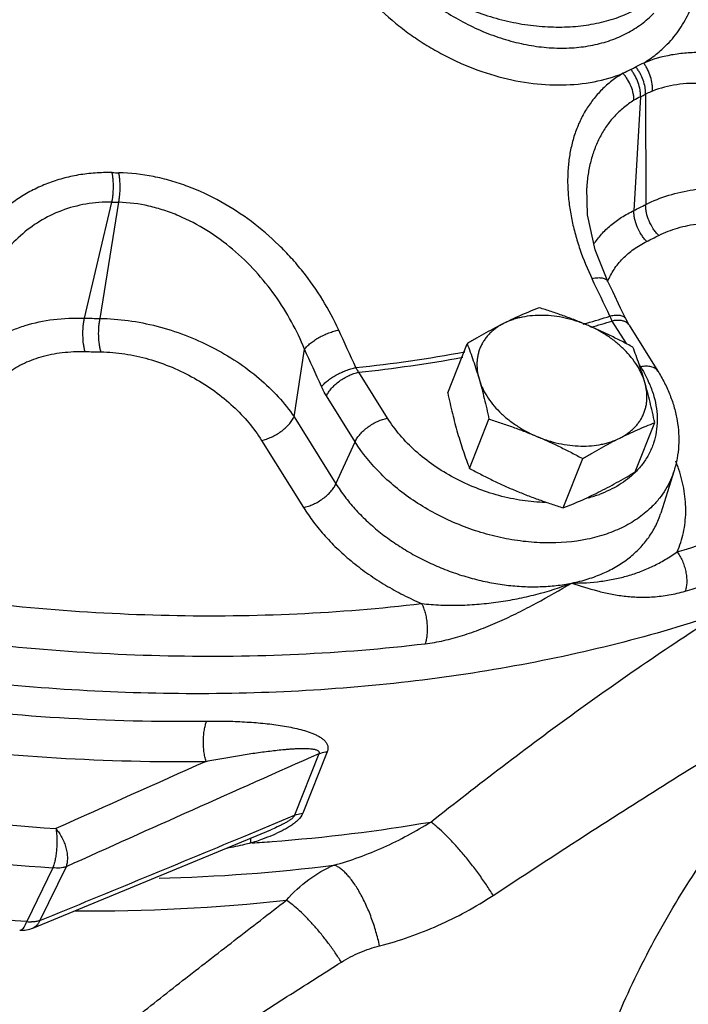
# Model space of a CAD drawing. Units: inches. Extents: x -57 to 58, y -40 to 56.
# Drawn here: x 50 to 53, y 37 to 41 of the extents above; entities that cross this region are included whole.
import ezdxf

# ---------------------------------------------------------------- set-up
doc = ezdxf.new("R2010")
doc.units = ezdxf.units.IN
doc.header["$LTSCALE"] = 1.21
doc.header["$MEASUREMENT"] = 0
doc.layers.get('0').update_dxf_attribs({"linetype": 'CONTINUOUS'})

msp = doc.modelspace()

# ---------------------------------------------------------------- linework, layer by layer
for p, q in [((52.64031, 40.99924), (52.61222, 40.51495)), ((52.66185, 41.01001), (52.6622, 40.53994)), ((52.41126, 40.61131), (52.41126, 40.6113)), ((50.2748, 40.05642), (50.39197, 40.55026)), ((50.34126, 40.05501), (50.42062, 40.54966)), ((52.57727, 40.05342), (52.5557, 40.09887)), ((52.5189, 40.04418), (52.5789, 39.94804)), ((52.59184, 40.02653), (52.57727, 40.05342)), ((52.59183, 40.02655), (52.71369, 39.83128)), ((51.82011, 39.73797), (51.90293, 39.94761)), ((51.16637, 39.6369), (51.21104, 39.92413)), ((51.564, 39.63085), (51.44215, 39.82611)), ((52.63483, 39.85841), (52.64076, 39.84892)), ((51.42618, 39.52986), (51.30433, 39.72512)), ((51.16637, 39.6369), (51.34474, 39.35108)), ((51.91288, 39.41684), (51.9957, 39.62648)), ((52.61801, 39.40189), (52.70083, 39.61154)), ((51.02855, 39.53591), (51.20692, 39.25009)), ((51.34474, 39.35108), (51.42618, 39.52986)), ((52.31183, 39.2488), (52.39465, 39.45844)), ((52.78312, 39.40752), (52.72642, 39.2265)), ((51.27234, 38.2019), (51.16883, 37.93987)), ((51.30732, 38.21037), (51.20381, 37.94834)), ((51.06068, 37.89479), (51.16883, 37.93987)), ((50.98018, 37.86129), (51.06068, 37.89479)), ((50.80467, 37.76884), (51.06768, 37.87819)), ((50.98776, 37.82233), (50.98184, 37.82194)), ((50.14081, 37.71641), (50.02933, 37.48763)), ((50.19657, 37.72056), (50.08556, 37.49175))]:
    msp.add_line(p, q)
for points in [[(52.50151, 40.21255), (52.4479, 40.3476), (52.41505, 40.49674), (52.41126, 40.6113)], [(52.5557, 40.09887), (52.52207, 40.16949), (52.50151, 40.21254)], [(50.05581, 37.45984), (50.42261, 37.61077), (50.80467, 37.76884)]]:
    msp.add_lwpolyline(points)
for centre, radius, start, end in [((52.16196, 42.01661), 1.0021, 295.88644, 297.24018), ((55.88803, 34.77709), 7.14002, 116.935305, 117.233386), ((55.73394, 34.66056), 7.17533, 115.902447, 116.200804), ((52.82019, 40.64292), 0.39915, 116.78699, 121.3556), ((50.92432, 44.45822), 3.86124, 296.38574, 296.74315), ((50.53378, 46.66141), 5.98714, 268.651269, 268.920261), ((50.53563, 46.65173), 6.10315, 268.651268, 268.920261), ((50.95249, 43.8969), 3.76727, 296.14013, 296.98997), ((50.97021, 43.84014), 3.85112, 296.14013, 296.98997), ((5.32331, 17.69577), 52.22034, 25.363149, 25.55686), ((50.44233, 46.39209), 6.33788, 268.485327, 269.086202), ((50.97036, 45.03612), 5.20457, 285.90422, 286.08559), ((50.99277, 44.95945), 5.12469, 286.08231, 287.22339), ((50.99913, 44.96102), 5.14636, 286.13791, 287.17613), ((10.86246, 21.55266), 44.50066, 24.272237, 24.498532), ((50.4487, 46.39087), 6.47896, 268.485327, 269.086202), ((10.88543, 21.54794), 44.31523, 24.272237, 24.498532), ((50.79755, 45.82487), 6.0125, 276.032116, 280.49438), ((50.80176, 45.84028), 6.04817, 276.077928, 280.307477), ((52.23757, 39.59064), 0.47852, 22.59804, 24.50363), ((52.19229, 39.20566), 0.64497, 20.4353, 21.9852), ((52.21025, 39.2123), 0.62582, 18.60545, 20.44003), ((52.37503, 39.64406), 0.34429, 314.71191, 315.12298), ((52.28063, 39.81928), 0.54528, 284.55408, 287.40916), ((52.2888, 39.79342), 0.51816, 287.40268, 289.91267), ((139.62392, -160.70075), 217.64252, 113.9505571, 114.2608166), ((146.83175, -176.93208), 235.56798, 114.0600495, 114.2302817), ((50.53488, 44.99487), 7.1867, 274.292458, 279.718438), ((-30.92227, 234.86784), 213.35321, 292.3144078, 292.5743494), ((50.65183, 38.91742), 1.14411, 286.76498, 287.34776), ((50.49069, 45.46237), 7.65619, 273.722457, 274.360368), ((50.68337, 38.81782), 1.03963, 287.32533, 289.00901), ((50.40676, 45.17001), 7.50021, 271.416605, 277.117115), ((50.30099, 45.22764), 7.69462, 269.505544, 276.216269), ((50.0499, 37.63117), 0.14501, 261.8452, 269.80389), ((50.00834, 37.57548), 0.12501, 265.98402, 292.31669)]:
    msp.add_arc(centre, radius, start, end)
for points, knots in [([(55.21772, 40.36362), (55.14222, 40.25772), (54.97787, 40.05215), (54.69719, 39.76875), (54.43631, 39.55399), (54.21199, 39.39497), (53.97408, 39.24256), (53.65718, 39.06916), (53.32177, 38.92162), (53.04099, 38.81792), (52.748, 38.72268), (52.36732, 38.62291), (51.89373, 38.53491), (51.40298, 38.47827), (50.89808, 38.45332), (50.38207, 38.46023), (49.85808, 38.4989), (49.3293, 38.56913), (48.79894, 38.67047), (48.2702, 38.8023), (47.74631, 38.96383), (47.23043, 39.15406), (46.72573, 39.37186), (46.23523, 39.61588), (45.76195, 39.88466), (45.30875, 40.17655), (44.87838, 40.48979), (44.47346, 40.8225), (44.09644, 41.17263), (43.74963, 41.5381), (43.43513, 41.91668), (43.15485, 42.3061), (42.91054, 42.70402), (42.70365, 43.10803), (42.53553, 43.51569), (42.44875, 43.79219), (42.41246, 43.93007)], [0, 0, 0, 0, 0.0249062, 0.0502868, 0.0762594, 0.0895027, 0.1029281, 0.1303506, 0.1585836, 0.173016, 0.187659, 0.2175695, 0.2483056, 0.2798333, 0.3121028, 0.3450503, 0.3785993, 0.4126637, 0.4471484, 0.481952, 0.5169679, 0.5520866, 0.5871968, 0.6221875, 0.6569494, 0.6913766, 0.7253687, 0.7588316, 0.7916808, 0.8238414, 0.8552517, 0.8858641, 0.9156474, 0.9445892, 0.9726968, 1, 1, 1, 1]), ([(51.38262, 42.32601), (51.36917, 42.31233), (51.34391, 42.28344), (51.31153, 42.23595), (51.28505, 42.18488), (51.26469, 42.13066), (51.25059, 42.07373), (51.24284, 42.01454), (51.24148, 41.95357), (51.24823, 41.86947), (51.27311, 41.7621), (51.32664, 41.63587), (51.40248, 41.51408), (51.4983, 41.40028), (51.59212, 41.31512), (51.6744, 41.25381), (51.73941, 41.21158), (51.80698, 41.17363), (51.89936, 41.12932), (52.01811, 41.08604), (52.16298, 41.05475), (52.30538, 41.04539), (52.44088, 41.05848), (52.52617, 41.08274), (52.56592, 41.09866)], [0, 0, 0, 0, 0.0261778, 0.0522026, 0.0782449, 0.104472, 0.1310419, 0.1580947, 0.1857481, 0.2140941, 0.2730328, 0.3351808, 0.4003505, 0.4680433, 0.5375288, 0.5726898, 0.6079594, 0.6432169, 0.6783404, 0.7476727, 0.8151053, 0.8798966, 0.9415845, 1, 1, 1, 1]), ([(52.75424, 41.22252), (52.77396, 41.24278), (52.80096, 41.27582), (52.83059, 41.32398), (52.84956, 41.36199), (52.8652, 41.40171), (52.87746, 41.44298), (52.88627, 41.48561), (52.89162, 41.52943), (52.8935, 41.57424), (52.89134, 41.63561), (52.88214, 41.69771), (52.86645, 41.75954), (52.84596, 41.82262), (52.82594, 41.86882), (52.81076, 41.89899)], [0, 0, 0, 0, 0.1169288, 0.1752311, 0.2336308, 0.2923339, 0.3515379, 0.4114273, 0.4721619, 0.5338784, 0.5966944, 0.7258865, 0.7924546, 0.860347, 1, 1, 1, 1]), ([(51.51427, 41.65734), (51.54637, 41.60648), (51.6032, 41.53436), (51.69154, 41.44961), (51.78916, 41.37177), (51.89697, 41.30744), (52.01128, 41.25918), (52.0984, 41.23182), (52.18585, 41.21366), (52.27232, 41.20501), (52.35648, 41.20608), (52.43702, 41.21691), (52.51268, 41.23737), (52.58227, 41.26723), (52.64459, 41.30606), (52.68099, 41.33782), (52.6975, 41.35486)], [0, 0, 0, 0, 0.1309627, 0.1983282, 0.2663705, 0.4025727, 0.4699719, 0.5362835, 0.6011213, 0.6641622, 0.7251698, 0.784014, 0.8406925, 0.8953549, 0.94833, 1, 1, 1, 1]), ([(51.51427, 41.65734), (51.5335, 41.63334), (51.57566, 41.58677), (51.64713, 41.5232), (51.72692, 41.46563), (51.84273, 41.39806), (51.96831, 41.34679), (52.0986, 41.31383), (52.19639, 41.29887), (52.29266, 41.29392), (52.38571, 41.29904), (52.47389, 41.31422), (52.55562, 41.33915), (52.61793, 41.36816), (52.66289, 41.39587), (52.70353, 41.42572), (52.73957, 41.45993), (52.76984, 41.49793), (52.78293, 41.51798), (52.78893, 41.52822)], [0, 0, 0, 0, 0.0632688, 0.1289608, 0.1965114, 0.2654029, 0.4045917, 0.4737297, 0.5416713, 0.6078435, 0.6717636, 0.7330619, 0.791529, 0.8471363, 0.8739404, 0.9001203, 0.9508238, 0.9755598, 1, 1, 1, 1]), ([(52.6537, 41.14254), (52.67217, 41.15386), (52.70745, 41.17848), (52.73942, 41.2073), (52.75424, 41.22252)], [0, 0, 0, 0, 0.5047705, 1, 1, 1, 1]), ([(53.68219, 40.84792), (53.64507, 40.88094), (53.56763, 40.94344), (53.44319, 41.02512), (53.31202, 41.09294), (53.17636, 41.14471), (53.06076, 41.17283), (52.96888, 41.18475), (52.90155, 41.18816), (52.83575, 41.1859), (52.75212, 41.17527), (52.69153, 41.15822), (52.6537, 41.14254)], [0, 0, 0, 0, 0.1328767, 0.265708, 0.3974895, 0.5270788, 0.653212, 0.7146239, 0.7747017, 0.833338, 0.8904695, 1, 1, 1, 1]), ([(52.66185, 41.01001), (52.66198, 41.01474), (52.66171, 41.02447), (52.65917, 41.04451), (52.65232, 41.06997), (52.64129, 41.09436), (52.63018, 41.11278), (52.62392, 41.12148), (52.62065, 41.12564)], [0, 0, 0, 0, 0.1136986, 0.2331837, 0.4840748, 0.7432904, 0.8728395, 1, 1, 1, 1]), ([(52.69098, 41.02301), (52.69126, 41.02788), (52.69128, 41.03789), (52.68938, 41.05852), (52.68339, 41.0848), (52.67321, 41.1101), (52.66276, 41.12921), (52.65683, 41.13823), (52.65372, 41.14255)], [0, 0, 0, 0, 0.1147329, 0.2352221, 0.4874255, 0.7462005, 0.8746366, 1, 1, 1, 1]), ([(52.56592, 41.09866), (52.54938, 41.08883), (52.51769, 41.06726), (52.47478, 41.02951), (52.43724, 40.98702), (52.40529, 40.94036), (52.37902, 40.89004), (52.35842, 40.83659), (52.34341, 40.7805), (52.33389, 40.72225), (52.32969, 40.66226), (52.33064, 40.60094), (52.33655, 40.53865), (52.34723, 40.47571), (52.36248, 40.41244), (52.3889, 40.32731), (52.41474, 40.26485), (52.43429, 40.22397)], [0, 0, 0, 0, 0.0593438, 0.1178765, 0.1758825, 0.2337583, 0.291882, 0.3505807, 0.4101049, 0.4706566, 0.5323739, 0.5953474, 0.6596218, 0.7252077, 0.7920887, 0.8602282, 1, 1, 1, 1]), ([(52.61251, 40.98377), (52.61254, 40.98852), (52.612, 40.99827), (52.60881, 41.01833), (52.60087, 41.04377), (52.58855, 41.06793), (52.57631, 41.08606), (52.56947, 41.09458), (52.5659, 41.09864)], [0, 0, 0, 0, 0.1126, 0.231225, 0.4813257, 0.7412159, 0.8716501, 1, 1, 1, 1]), ([(52.64031, 40.99923), (52.64045, 41.00397), (52.64018, 41.01371), (52.63769, 41.03376), (52.63091, 41.05926), (52.61997, 41.0837), (52.60893, 41.10216), (52.60272, 41.11088), (52.59947, 41.11505)], [0, 0, 0, 0, 0.1137589, 0.2333081, 0.4842927, 0.7434863, 0.8729614, 1, 1, 1, 1]), ([(53.56909, 40.72065), (53.5381, 40.75121), (53.47341, 40.80944), (53.36902, 40.88692), (53.25848, 40.95278), (53.14342, 41.00491), (53.04454, 41.03522), (52.9654, 41.0499), (52.90716, 41.0558), (52.84999, 41.05637), (52.77707, 41.04986), (52.72401, 41.03625), (52.69099, 41.02301)], [0, 0, 0, 0, 0.1337053, 0.2669318, 0.3987912, 0.5282481, 0.6541204, 0.7153757, 0.7752817, 0.8337413, 0.8907007, 1, 1, 1, 1]), ([(52.69098, 41.02301), (52.6885, 41.02202), (52.67867, 41.01797), (52.66898, 41.01354), (52.66185, 41.01001)], [0, 0, 0, 0, 0.2513372, 1, 1, 1, 1]), ([(52.61251, 40.98377), (52.59707, 40.97437), (52.56761, 40.95343), (52.52834, 40.91624), (52.49465, 40.87402), (52.46666, 40.8275), (52.44438, 40.77733), (52.42769, 40.72414), (52.41643, 40.66852), (52.41244, 40.63053), (52.41126, 40.61131)], [0, 0, 0, 0, 0.1230943, 0.2452582, 0.3672156, 0.4898996, 0.614059, 0.7402513, 0.8688239, 1, 1, 1, 1]), ([(50.39286, 40.67594), (50.36876, 40.6765), (50.32095, 40.6754), (50.2505, 40.66703), (50.18268, 40.65203), (50.11811, 40.63078), (50.05729, 40.60361), (50.0006, 40.57099), (49.94837, 40.53333), (49.9008, 40.49113), (49.85805, 40.44484), (49.8202, 40.3949), (49.7873, 40.34175), (49.74998, 40.26699), (49.71563, 40.16694), (49.70152, 40.0833), (49.69758, 40.04091)], [0, 0, 0, 0, 0.0693342, 0.1372959, 0.2037562, 0.2687797, 0.3324791, 0.395016, 0.4565725, 0.5173639, 0.5776091, 0.6375224, 0.6973084, 0.7571546, 0.8775716, 1, 1, 1, 1]), ([(50.39197, 40.55026), (50.39297, 40.55524), (50.39471, 40.56547), (50.39726, 40.58663), (50.39864, 40.61366), (50.39767, 40.64056), (50.3954, 40.66127), (50.39379, 40.67116), (50.39286, 40.67594)], [0, 0, 0, 0, 0.1204213, 0.2463644, 0.5057447, 0.7621696, 0.8844941, 1, 1, 1, 1]), ([(50.42062, 40.54966), (50.4216, 40.55463), (50.42332, 40.56487), (50.42581, 40.58603), (50.42709, 40.61307), (50.42598, 40.63997), (50.42359, 40.66067), (50.42192, 40.67057), (50.42096, 40.67534)], [0, 0, 0, 0, 0.1203547, 0.2462361, 0.5055382, 0.7619906, 0.8843835, 1, 1, 1, 1]), ([(51.35681, 40.00575), (51.3368, 40.04966), (51.29066, 40.13609), (51.21987, 40.23684), (51.15516, 40.31305), (51.0846, 40.3864), (50.98705, 40.47026), (50.8573, 40.55491), (50.74012, 40.60962), (50.64279, 40.64197), (50.54524, 40.66586), (50.47042, 40.6744), (50.42096, 40.67534)], [0, 0, 0, 0, 0.1197418, 0.2424023, 0.30475, 0.3676728, 0.4948243, 0.6230048, 0.7509639, 0.8144272, 0.8772456, 1, 1, 1, 1]), ([(52.6622, 40.53994), (52.725, 40.57241), (52.81347, 40.59787), (52.9221, 40.6102), (53.00112, 40.61387), (53.10255, 40.60885), (53.22471, 40.58853), (53.34537, 40.55467), (53.46154, 40.50831), (53.53507, 40.46948), (53.57034, 40.44826)], [0, 0, 0, 0, 0.223752, 0.2842791, 0.34628, 0.473866, 0.6048652, 0.7374096, 0.8697397, 1, 1, 1, 1]), ([(50.39197, 40.55026), (50.35501, 40.5509), (50.28198, 40.54557), (50.17766, 40.51742), (50.0833, 40.4713), (50.00094, 40.40991), (49.93153, 40.33606), (49.87533, 40.25227), (49.83224, 40.16077), (49.81216, 40.09618), (49.80418, 40.06326)], [0, 0, 0, 0, 0.1340881, 0.2637748, 0.3896332, 0.5127537, 0.6343402, 0.7555053, 0.8771607, 1, 1, 1, 1]), ([(51.21104, 39.92413), (51.19489, 39.96401), (51.15757, 40.04267), (51.08782, 40.15425), (51.00407, 40.25831), (50.90693, 40.35211), (50.79755, 40.43236), (50.69747, 40.48503), (50.61359, 40.51651), (50.52909, 40.53997), (50.4638, 40.54857), (50.42062, 40.54966)], [0, 0, 0, 0, 0.1214899, 0.245173, 0.3707519, 0.4977395, 0.6253784, 0.7525799, 0.8156357, 0.8780431, 1, 1, 1, 1]), ([(52.71798, 40.40846), (52.7137, 40.41267), (52.70547, 40.42175), (52.69062, 40.44178), (52.67565, 40.4695), (52.66615, 40.49922), (52.66252, 40.52287), (52.66205, 40.53437), (52.6622, 40.53994)], [0, 0, 0, 0, 0.1229813, 0.2505856, 0.5104412, 0.7647474, 0.8857246, 1, 1, 1, 1]), ([(52.44148, 40.37086), (52.45125, 40.38576), (52.47348, 40.41455), (52.5134, 40.45314), (52.55992, 40.48723), (52.59423, 40.50626), (52.61222, 40.51495)], [0, 0, 0, 0, 0.2365208, 0.480703, 0.7347046, 1, 1, 1, 1]), ([(52.66689, 40.38292), (52.66267, 40.38716), (52.65456, 40.3963), (52.63994, 40.41646), (52.62523, 40.44432), (52.61596, 40.47414), (52.61247, 40.49784), (52.61205, 40.50937), (52.61222, 40.51495)], [0, 0, 0, 0, 0.1225989, 0.2499585, 0.5097121, 0.7643069, 0.8855029, 1, 1, 1, 1]), ([(52.71798, 40.40846), (52.74357, 40.42149), (52.78475, 40.43737), (52.84245, 40.45152), (52.90471, 40.46158), (52.98658, 40.46538), (53.08725, 40.45677), (53.18893, 40.43566), (53.28904, 40.40296), (53.38518, 40.35971), (53.44582, 40.32431), (53.47489, 40.30513)], [0, 0, 0, 0, 0.1082021, 0.1650739, 0.2236938, 0.3456108, 0.4727437, 0.6034706, 0.7360303, 0.8687832, 1, 1, 1, 1]), ([(52.50045, 40.21232), (52.50412, 40.22127), (52.51235, 40.23887), (52.52724, 40.26405), (52.54466, 40.28793), (52.57141, 40.31812), (52.61121, 40.35201), (52.64758, 40.37344), (52.66689, 40.38292)], [0, 0, 0, 0, 0.1191195, 0.2388807, 0.3598611, 0.4826078, 0.7351206, 1, 1, 1, 1]), ([(52.5015, 40.21255), (52.50066, 40.21431), (52.49826, 40.21771), (52.49304, 40.22168), (52.48632, 40.22461), (52.47818, 40.22653), (52.46874, 40.22744), (52.45811, 40.22731), (52.44646, 40.22617), (52.43843, 40.22481), (52.43429, 40.22397)], [0, 0, 0, 0, 0.0811682, 0.1691092, 0.2689974, 0.3837507, 0.514711, 0.6620611, 0.824468, 1, 1, 1, 1]), ([(52.20912, 40.10071), (52.19694, 40.09592), (52.17238, 40.08602), (52.1354, 40.07019), (52.09785, 40.05307), (52.07277, 40.0409), (52.06014, 40.03458)], [0, 0, 0, 0, 0.2407633, 0.4872366, 0.7401675, 1, 1, 1, 1]), ([(52.41271, 40.02711), (52.39604, 40.03413), (52.36252, 40.0477), (52.31175, 40.06666), (52.26061, 40.08432), (52.2263, 40.09535), (52.20912, 40.10071)], [0, 0, 0, 0, 0.2505822, 0.5008427, 0.7506658, 1, 1, 1, 1]), ([(49.83273, 39.91907), (49.84533, 39.93071), (49.87255, 39.95282), (49.91789, 39.98148), (49.96809, 40.00593), (50.04239, 40.0331), (50.14529, 40.05449), (50.23076, 40.05785), (50.2748, 40.05642)], [0, 0, 0, 0, 0.1085259, 0.2212602, 0.3387088, 0.4611811, 0.7211446, 1, 1, 1, 1]), ([(50.27744, 39.91418), (50.27605, 39.91914), (50.27361, 39.92966), (50.26996, 39.9524), (50.26788, 39.98295), (50.26891, 40.01409), (50.27165, 40.03871), (50.27364, 40.05064), (50.2748, 40.05642)], [0, 0, 0, 0, 0.1077822, 0.2257911, 0.4816505, 0.747047, 0.8766476, 1, 1, 1, 1]), ([(50.34537, 39.91274), (50.3439, 39.9177), (50.34129, 39.92822), (50.33733, 39.95095), (50.33489, 39.9815), (50.33563, 40.01266), (50.3382, 40.0373), (50.34012, 40.04923), (50.34126, 40.05501)], [0, 0, 0, 0, 0.1081208, 0.2263387, 0.4822808, 0.7474371, 0.8768498, 1, 1, 1, 1]), ([(50.34126, 40.05501), (50.38142, 40.05462), (50.46296, 40.04839), (50.58425, 40.02434), (50.70351, 39.98631), (50.81747, 39.9356), (50.92317, 39.87378), (51.0181, 39.80267), (51.10003, 39.72416), (51.1462, 39.66645), (51.16636, 39.6369)], [0, 0, 0, 0, 0.1258447, 0.255392, 0.3865491, 0.5171952, 0.6453724, 0.769372, 0.8879184, 1, 1, 1, 1]), ([(52.06014, 40.03458), (52.04718, 40.0281), (52.02109, 40.01466), (51.98199, 39.99343), (51.9425, 39.97101), (51.91616, 39.95551), (51.90293, 39.94761)], [0, 0, 0, 0, 0.2420039, 0.4898436, 0.7427929, 1, 1, 1, 1]), ([(52.06014, 40.03458), (52.05443, 40.03173), (52.04334, 40.02567), (52.02761, 40.01547), (52.01307, 40.00429), (51.99979, 39.99219), (51.98781, 39.97922), (51.9772, 39.96543), (51.96801, 39.95089), (51.96026, 39.93565), (51.954, 39.91978), (51.94926, 39.90335), (51.94605, 39.88644), (51.94439, 39.86912), (51.94428, 39.85147), (51.94623, 39.82734), (51.95001, 39.80932), (51.95343, 39.79747)], [0, 0, 0, 0, 0.0673684, 0.1332014, 0.1975661, 0.2606076, 0.3225235, 0.3835347, 0.443878, 0.5038111, 0.5636075, 0.6235449, 0.6838934, 0.7449093, 0.8068386, 0.8699082, 1, 1, 1, 1]), ([(52.41271, 40.02711), (52.40518, 40.03028), (52.38996, 40.03629), (52.35913, 40.04687), (52.32006, 40.05737), (52.27284, 40.06546), (52.22617, 40.06888), (52.18085, 40.06756), (52.14442, 40.06248), (52.1167, 40.056), (52.09068, 40.04818), (52.07199, 40.04051), (52.06014, 40.03458)], [0, 0, 0, 0, 0.067579, 0.1351244, 0.2693274, 0.4014567, 0.5304608, 0.6554062, 0.77556, 0.8337089, 0.8905212, 1, 1, 1, 1]), ([(52.57727, 40.05342), (52.57644, 40.05517), (52.57407, 40.05853), (52.56889, 40.06245), (52.56218, 40.06533), (52.55407, 40.06722), (52.54464, 40.06809), (52.53402, 40.06794), (52.52237, 40.06678), (52.51433, 40.0654), (52.51018, 40.06456)], [0, 0, 0, 0, 0.08043, 0.1677886, 0.2673363, 0.3820054, 0.5131194, 0.6608354, 0.8237851, 1, 1, 1, 1]), ([(52.51018, 40.06456), (52.51086, 40.06277), (52.51352, 40.05587), (52.51649, 40.0491), (52.5189, 40.04418)], [0, 0, 0, 0, 0.2594576, 1, 1, 1, 1]), ([(52.55604, 40.04621), (52.5502, 40.04695), (52.53768, 40.04718), (52.52532, 40.04548), (52.5189, 40.04418)], [0, 0, 0, 0, 0.4736237, 1, 1, 1, 1]), ([(52.57379, 40.04152), (52.57247, 40.0421), (52.56675, 40.04432), (52.56069, 40.04563), (52.55604, 40.04621)], [0, 0, 0, 0, 0.2358728, 1, 1, 1, 1]), ([(52.59183, 40.02654), (52.59083, 40.02815), (52.58853, 40.03124), (52.58282, 40.03676), (52.57754, 40.03988), (52.57379, 40.04152)], [0, 0, 0, 0, 0.2394802, 0.4834408, 1, 1, 1, 1]), ([(51.21104, 39.92413), (51.21434, 39.92859), (51.22228, 39.93751), (51.23645, 39.95009), (51.25336, 39.96237), (51.27238, 39.97396), (51.29288, 39.98443), (51.31418, 39.99347), (51.33552, 40.0007), (51.34981, 40.00433), (51.35681, 40.00575)], [0, 0, 0, 0, 0.097754, 0.2100382, 0.3339324, 0.4660463, 0.6027175, 0.7400367, 0.8739454, 1, 1, 1, 1]), ([(52.60807, 39.93267), (52.59217, 39.94125), (52.56019, 39.95813), (52.51168, 39.98244), (52.46256, 40.00556), (52.42939, 40.02008), (52.41271, 40.02711)], [0, 0, 0, 0, 0.2497237, 0.4997005, 0.7498404, 1, 1, 1, 1]), ([(52.65857, 39.78253), (52.65498, 39.79495), (52.64805, 39.81342), (52.63624, 39.83718), (52.62224, 39.86123), (52.60125, 39.89052), (52.57135, 39.92353), (52.53695, 39.95425), (52.49865, 39.98217), (52.46411, 40.00266), (52.43513, 40.01726), (52.42024, 40.02394), (52.41271, 40.02711)], [0, 0, 0, 0, 0.108446, 0.1647405, 0.2224007, 0.341743, 0.4662209, 0.5952126, 0.7278627, 0.8631689, 0.9314924, 1, 1, 1, 1]), ([(51.90293, 39.94761), (51.90747, 39.93578), (51.91644, 39.91173), (51.92935, 39.87487), (51.94179, 39.8367), (51.94961, 39.8107), (51.95343, 39.79747)], [0, 0, 0, 0, 0.2399024, 0.4860467, 0.7392501, 1, 1, 1, 1]), ([(49.80489, 39.56185), (49.80553, 39.57429), (49.80807, 39.59899), (49.81573, 39.63528), (49.82724, 39.67032), (49.84255, 39.70385), (49.86162, 39.73566), (49.88436, 39.76553), (49.91068, 39.79325), (49.95089, 39.82749), (50.01, 39.86372), (50.09129, 39.89458), (50.18179, 39.91239), (50.24505, 39.91504), (50.27744, 39.91418)], [0, 0, 0, 0, 0.0569769, 0.1133395, 0.1693489, 0.2253213, 0.2816245, 0.3386342, 0.3966891, 0.4560957, 0.5798487, 0.7115761, 0.8517943, 1, 1, 1, 1]), ([(50.34537, 39.91274), (50.37911, 39.9122), (50.44757, 39.90618), (50.54907, 39.88385), (50.64843, 39.84898), (50.7429, 39.80287), (50.83007, 39.74707), (50.90796, 39.68326), (50.97487, 39.61315), (51.01225, 39.56203), (51.02855, 39.53591)], [0, 0, 0, 0, 0.1249448, 0.2535812, 0.3839304, 0.5140004, 0.6419879, 0.7663563, 0.8859908, 1, 1, 1, 1]), ([(52.65857, 39.78253), (52.65475, 39.79576), (52.64693, 39.82175), (52.63449, 39.85993), (52.62158, 39.89678), (52.6126, 39.92084), (52.60807, 39.93267)], [0, 0, 0, 0, 0.2607499, 0.5139534, 0.7600976, 1, 1, 1, 1]), ([(52.7962, 39.06149), (52.9512, 39.10728), (53.2529, 39.20993), (53.68339, 39.40008), (54.0816, 39.62275), (54.32719, 39.79431), (54.44317, 39.88498)], [0, 0, 0, 0, 0.2618721, 0.5156178, 0.7614854, 1, 1, 1, 1]), ([(51.28331, 39.76472), (51.28662, 39.76913), (51.29461, 39.77798), (51.30884, 39.79043), (51.32579, 39.8026), (51.34485, 39.81409), (51.3654, 39.82448), (51.38672, 39.83345), (51.40807, 39.84063), (51.42238, 39.84425), (51.42938, 39.84567)], [0, 0, 0, 0, 0.0974952, 0.2096315, 0.3334724, 0.4656079, 0.6023568, 0.7397899, 0.873827, 1, 1, 1, 1]), ([(51.30433, 39.72512), (51.30691, 39.73079), (51.31348, 39.74222), (51.32611, 39.75845), (51.34168, 39.7741), (51.35957, 39.78864), (51.37921, 39.80155), (51.3999, 39.8124), (51.42091, 39.82077), (51.43515, 39.82469), (51.44215, 39.82611)], [0, 0, 0, 0, 0.1060797, 0.2234235, 0.3494315, 0.481185, 0.6155174, 0.7490836, 0.8784673, 1, 1, 1, 1]), ([(51.44215, 39.82611), (51.44099, 39.82761), (51.43638, 39.83389), (51.43224, 39.84052), (51.42938, 39.84567)], [0, 0, 0, 0, 0.2437276, 1, 1, 1, 1]), ([(52.71369, 39.83128), (52.7123, 39.8335), (52.70895, 39.83772), (52.7025, 39.8429), (52.69472, 39.84693), (52.68224, 39.85089), (52.66382, 39.8524), (52.6487, 39.85053), (52.64076, 39.84892)], [0, 0, 0, 0, 0.098899, 0.2012877, 0.3102311, 0.4279059, 0.6937715, 1, 1, 1, 1]), ([(52.64076, 39.84892), (52.64381, 39.84403), (52.65551, 39.82462), (52.66599, 39.80448), (52.67299, 39.78911)], [0, 0, 0, 0, 0.254524, 1, 1, 1, 1]), ([(52.71369, 39.83128), (52.724, 39.81476), (52.74304, 39.78113), (52.76667, 39.72877), (52.78479, 39.67531), (52.7971, 39.62114), (52.80337, 39.5667), (52.80334, 39.51248), (52.79695, 39.45906), (52.7884, 39.42433), (52.78307, 39.40736)], [0, 0, 0, 0, 0.1318367, 0.2612554, 0.3883561, 0.5133675, 0.6366139, 0.7585609, 0.8795809, 1, 1, 1, 1]), ([(51.95343, 39.79747), (51.95702, 39.78505), (51.96395, 39.76658), (51.97576, 39.74282), (51.98976, 39.71876), (52.01075, 39.68947), (52.04065, 39.65647), (52.07505, 39.62575), (52.11335, 39.59783), (52.14789, 39.57734), (52.17687, 39.56273), (52.19176, 39.55606), (52.19929, 39.55289)], [0, 0, 0, 0, 0.108446, 0.1647405, 0.2224007, 0.341743, 0.4662209, 0.5952126, 0.7278627, 0.8631689, 0.9314924, 1, 1, 1, 1]), ([(51.95343, 39.79747), (51.95736, 39.78386), (51.96502, 39.75618), (51.97579, 39.71395), (51.98604, 39.67059), (51.99251, 39.64128), (51.9957, 39.62648)], [0, 0, 0, 0, 0.2413179, 0.4889687, 0.7421698, 1, 1, 1, 1]), ([(52.55186, 39.54541), (52.55757, 39.54827), (52.56866, 39.55432), (52.58439, 39.56453), (52.59893, 39.57571), (52.61222, 39.5878), (52.62419, 39.60078), (52.6348, 39.61456), (52.644, 39.62911), (52.65174, 39.64435), (52.658, 39.66022), (52.66274, 39.67664), (52.66595, 39.69355), (52.66761, 39.71087), (52.66772, 39.72853), (52.66577, 39.75266), (52.66199, 39.77068), (52.65857, 39.78253)], [0, 0, 0, 0, 0.0673684, 0.1332014, 0.1975661, 0.2606076, 0.3225235, 0.3835347, 0.443878, 0.5038111, 0.5636075, 0.6235449, 0.6838934, 0.7449093, 0.8068386, 0.8699082, 1, 1, 1, 1]), ([(52.70083, 39.61154), (52.69765, 39.62634), (52.69117, 39.65564), (52.68093, 39.699), (52.67016, 39.74123), (52.6625, 39.76891), (52.65857, 39.78253)], [0, 0, 0, 0, 0.2578302, 0.5110313, 0.7586821, 1, 1, 1, 1]), ([(51.30433, 39.72512), (51.30241, 39.72819), (51.29473, 39.74102), (51.28796, 39.75439), (51.28331, 39.76472)], [0, 0, 0, 0, 0.2420989, 1, 1, 1, 1]), ([(51.82011, 39.73797), (51.8233, 39.72317), (51.82977, 39.69386), (51.84002, 39.6505), (51.85079, 39.60827), (51.85844, 39.58059), (51.86238, 39.56698)], [0, 0, 0, 0, 0.2578302, 0.5110313, 0.7586821, 1, 1, 1, 1]), ([(52.67935, 39.77452), (52.68634, 39.75771), (52.69816, 39.7239), (52.709, 39.67227), (52.71244, 39.62137), (52.7084, 39.57185), (52.69691, 39.52434), (52.67808, 39.47946), (52.65217, 39.4378), (52.63069, 39.41286), (52.61901, 39.40113)], [0, 0, 0, 0, 0.1358111, 0.2663543, 0.3923955, 0.5150137, 0.6355528, 0.7555313, 0.8765183, 1, 1, 1, 1]), ([(52.83061, 38.89437), (52.98841, 38.94098), (53.29556, 39.04549), (53.73383, 39.23908), (54.13924, 39.46577), (54.38927, 39.64044), (54.50734, 39.73274)], [0, 0, 0, 0, 0.2618725, 0.5156182, 0.7614854, 1, 1, 1, 1]), ([(51.02855, 39.53591), (51.03554, 39.53733), (51.04979, 39.54125), (51.07079, 39.54962), (51.09148, 39.56047), (51.11112, 39.57338), (51.12902, 39.58792), (51.14458, 39.60357), (51.15721, 39.6198), (51.16379, 39.63123), (51.16637, 39.6369)], [0, 0, 0, 0, 0.1215327, 0.2509165, 0.3844826, 0.518815, 0.6505686, 0.7765765, 0.8939203, 1, 1, 1, 1]), ([(51.42618, 39.52986), (51.42876, 39.53553), (51.43534, 39.54696), (51.44797, 39.56319), (51.46353, 39.57884), (51.48143, 39.59338), (51.50107, 39.60629), (51.52176, 39.61714), (51.54276, 39.62551), (51.55701, 39.62943), (51.564, 39.63085)], [0, 0, 0, 0, 0.1060797, 0.2234235, 0.3494314, 0.481185, 0.6155174, 0.7490835, 0.8784673, 1, 1, 1, 1]), ([(52.23607, 39.27168), (52.20315, 39.27244), (52.13645, 39.27833), (52.03736, 39.29914), (51.94001, 39.33151), (51.84694, 39.37459), (51.76059, 39.42726), (51.68318, 39.48815), (51.61674, 39.55568), (51.5799, 39.60538), (51.564, 39.63085)], [0, 0, 0, 0, 0.1249402, 0.2532779, 0.3833464, 0.5133649, 0.6415578, 0.7662719, 0.8860982, 1, 1, 1, 1]), ([(51.9957, 39.62648), (52.01288, 39.62113), (52.04719, 39.61009), (52.09833, 39.59243), (52.1491, 39.57347), (52.18262, 39.55991), (52.19929, 39.55289)], [0, 0, 0, 0, 0.2493342, 0.4991573, 0.7494178, 1, 1, 1, 1]), ([(52.55186, 39.54541), (52.56449, 39.55173), (52.58956, 39.5639), (52.62711, 39.58102), (52.66409, 39.59685), (52.68865, 39.60675), (52.70083, 39.61154)], [0, 0, 0, 0, 0.2598326, 0.5127635, 0.7592368, 1, 1, 1, 1]), ([(52.69032, 39.25527), (52.67316, 39.23798), (52.63484, 39.20567), (52.5689, 39.16616), (52.49448, 39.13522), (52.38343, 39.10548), (52.26313, 39.09594), (52.13961, 39.10474), (52.04412, 39.12095), (51.94914, 39.14634), (51.85626, 39.18049), (51.76706, 39.22281), (51.68304, 39.27257), (51.60561, 39.32896), (51.51478, 39.41001), (51.45722, 39.48013), (51.42618, 39.52986)], [0, 0, 0, 0, 0.050598, 0.1035172, 0.1590896, 0.2174323, 0.3417417, 0.4072775, 0.4744032, 0.5425721, 0.6111927, 0.6796549, 0.7473558, 0.8137253, 0.8782526, 1, 1, 1, 1]), ([(51.86238, 39.56698), (51.8662, 39.55375), (51.87402, 39.52775), (51.88646, 39.48958), (51.89937, 39.45272), (51.90834, 39.42867), (51.91288, 39.41684)], [0, 0, 0, 0, 0.2607499, 0.5139534, 0.7600976, 1, 1, 1, 1]), ([(52.19929, 39.55289), (52.20682, 39.54971), (52.22204, 39.54371), (52.25287, 39.53312), (52.29194, 39.52262), (52.33916, 39.51453), (52.38583, 39.51111), (52.43115, 39.51243), (52.46758, 39.51752), (52.4953, 39.52399), (52.52132, 39.53182), (52.54001, 39.53949), (52.55186, 39.54541)], [0, 0, 0, 0, 0.067579, 0.1351244, 0.2693274, 0.4014567, 0.5304608, 0.6554062, 0.77556, 0.8337089, 0.8905212, 1, 1, 1, 1]), ([(52.19929, 39.55289), (52.21597, 39.54586), (52.24914, 39.53134), (52.29826, 39.50822), (52.34677, 39.48391), (52.37874, 39.46702), (52.39465, 39.45844)], [0, 0, 0, 0, 0.2501596, 0.5002996, 0.7502763, 1, 1, 1, 1]), ([(52.39465, 39.45844), (52.40787, 39.46634), (52.43421, 39.48184), (52.4737, 39.50426), (52.5128, 39.52549), (52.53889, 39.53893), (52.55186, 39.54541)], [0, 0, 0, 0, 0.2572072, 0.5101566, 0.7579962, 1, 1, 1, 1]), ([(51.91288, 39.41684), (51.92878, 39.40826), (51.96075, 39.39137), (52.00926, 39.36706), (52.05839, 39.34394), (52.09155, 39.32942), (52.10823, 39.32239)], [0, 0, 0, 0, 0.2497237, 0.4997005, 0.7498404, 1, 1, 1, 1]), ([(52.78308, 39.40738), (52.77865, 39.39326), (52.76804, 39.36549), (52.74707, 39.32594), (52.72122, 39.28882), (52.70107, 39.26611), (52.69032, 39.25527)], [0, 0, 0, 0, 0.2469392, 0.4946916, 0.745133, 1, 1, 1, 1]), ([(52.7962, 39.06149), (52.80193, 39.0746), (52.81211, 39.10147), (52.82333, 39.14323), (52.83045, 39.18625), (52.83339, 39.23031), (52.83219, 39.27519), (52.82498, 39.3365), (52.81342, 39.38209), (52.80336, 39.41196)], [0, 0, 0, 0, 0.1197122, 0.2399461, 0.3612038, 0.4839983, 0.6088585, 0.7362599, 1, 1, 1, 1]), ([(52.4608, 39.31492), (52.47377, 39.3214), (52.49986, 39.33484), (52.53896, 39.35607), (52.57845, 39.37849), (52.60478, 39.39399), (52.61801, 39.40189)], [0, 0, 0, 0, 0.2420039, 0.4898436, 0.7427929, 1, 1, 1, 1]), ([(52.61726, 39.39939), (52.60713, 39.38936), (52.58528, 39.37026), (52.53595, 39.33627), (52.4943, 39.31676), (52.46528, 39.30624)], [0, 0, 0, 0, 0.2382529, 0.4838493, 1, 1, 1, 1]), ([(51.20692, 39.25009), (51.21391, 39.25151), (51.22816, 39.25542), (51.24916, 39.26379), (51.26985, 39.27465), (51.28949, 39.28756), (51.30739, 39.3021), (51.32295, 39.31775), (51.33558, 39.33398), (51.34216, 39.34541), (51.34474, 39.35108)], [0, 0, 0, 0, 0.1215327, 0.2509166, 0.3844828, 0.5188152, 0.6505687, 0.7765766, 0.8939203, 1, 1, 1, 1]), ([(51.34474, 39.35108), (51.35627, 39.33259), (51.38155, 39.29611), (51.42474, 39.24412), (51.47346, 39.19445), (51.52723, 39.14758), (51.58553, 39.10394), (51.64781, 39.06394), (51.71348, 39.02798), (51.7819, 38.99638), (51.85243, 38.96946), (51.92438, 38.94747), (51.99707, 38.93062), (52.06981, 38.91907), (52.1419, 38.91294), (52.21266, 38.91228), (52.2814, 38.91712), (52.32618, 38.92407), (52.348, 38.92849)], [0, 0, 0, 0, 0.056867, 0.1156775, 0.1762159, 0.2382919, 0.3016922, 0.3661429, 0.4313427, 0.4969752, 0.562716, 0.6282379, 0.6932172, 0.7573395, 0.8203122, 0.8818978, 0.9418777, 1, 1, 1, 1]), ([(52.10823, 39.32239), (52.1249, 39.31537), (52.15842, 39.30181), (52.2092, 39.28285), (52.26034, 39.26518), (52.29464, 39.25415), (52.31183, 39.2488)], [0, 0, 0, 0, 0.2505822, 0.5008427, 0.7506658, 1, 1, 1, 1]), ([(52.31183, 39.2488), (52.32401, 39.25358), (52.34857, 39.26349), (52.38555, 39.27932), (52.4231, 39.29643), (52.44817, 39.30861), (52.4608, 39.31492)], [0, 0, 0, 0, 0.2407633, 0.4872366, 0.7401675, 1, 1, 1, 1]), ([(51.20692, 39.25009), (51.2202, 39.22881), (51.24927, 39.1868), (51.2989, 39.12691), (51.35486, 39.06966), (51.41658, 39.01558), (51.48351, 38.96517), (51.55501, 38.91888), (51.63041, 38.87719), (51.68271, 38.85273), (51.70931, 38.84137)], [0, 0, 0, 0, 0.1144711, 0.23282, 0.3546261, 0.4795043, 0.6070303, 0.7367107, 0.8679672, 1, 1, 1, 1]), ([(52.348, 38.92849), (52.37129, 38.93321), (52.41656, 38.94469), (52.48094, 38.96859), (52.53976, 38.9986), (52.59228, 39.03437), (52.6379, 39.07552), (52.67603, 39.12158), (52.70616, 39.17199), (52.72065, 39.20809), (52.72642, 39.2265)], [0, 0, 0, 0, 0.1410188, 0.276632, 0.4067949, 0.5319439, 0.6527655, 0.7702094, 0.8854921, 1, 1, 1, 1]), ([(52.34802, 38.92849), (52.38948, 38.92835), (52.45085, 38.93176), (52.5303, 38.94509), (52.58671, 38.9591), (52.64115, 38.97737), (52.69408, 39.00016), (52.7461, 39.02796), (52.77958, 39.04969), (52.7962, 39.06149)], [0, 0, 0, 0, 0.2616839, 0.386383, 0.5080932, 0.6281552, 0.7484283, 0.871361, 1, 1, 1, 1]), ([(52.7962, 39.06149), (52.80051, 39.05574), (52.80859, 39.04327), (52.81872, 39.02294), (52.82688, 39.001), (52.83282, 38.97827), (52.8363, 38.95552), (52.83723, 38.93352), (52.83554, 38.91308), (52.83258, 38.90026), (52.83061, 38.89437)], [0, 0, 0, 0, 0.1223981, 0.2522786, 0.3860053, 0.5202232, 0.6516623, 0.7772497, 0.8941821, 1, 1, 1, 1]), ([(51.70931, 38.84137), (51.73624, 38.83807), (51.79059, 38.83396), (51.87241, 38.8336), (51.95428, 38.83827), (52.03566, 38.84754), (52.11612, 38.86123), (52.22117, 38.88508), (52.2981, 38.90945), (52.34802, 38.92849)], [0, 0, 0, 0, 0.1251585, 0.2510951, 0.3772402, 0.5032218, 0.6287491, 0.7535573, 1, 1, 1, 1]), ([(51.72408, 38.67027), (51.75058, 38.6734), (51.8041, 38.68294), (51.88366, 38.70462), (51.96319, 38.73256), (52.04206, 38.76553), (52.11997, 38.80247), (52.22262, 38.85583), (52.29803, 38.89908), (52.34802, 38.92849)], [0, 0, 0, 0, 0.1177741, 0.2393901, 0.3636063, 0.4895126, 0.6164722, 0.7440505, 1, 1, 1, 1]), ([(52.34802, 38.92849), (52.38388, 38.91645), (52.43829, 38.89919), (52.51293, 38.88176), (52.57125, 38.87232), (52.63215, 38.86763), (52.69599, 38.86878), (52.76286, 38.87701), (52.80782, 38.88765), (52.83061, 38.89437)], [0, 0, 0, 0, 0.2305642, 0.3473993, 0.4668263, 0.5902211, 0.7191215, 0.8552308, 1, 1, 1, 1]), ([(49.51947, 38.88778), (49.7058, 38.85978), (50.07708, 38.81561), (50.63165, 38.78525), (51.17572, 38.79156), (51.53342, 38.82055), (51.70931, 38.84137)], [0, 0, 0, 0, 0.2573598, 0.5103092, 0.7580756, 1, 1, 1, 1]), ([(51.70931, 38.84137), (51.71238, 38.83527), (51.71795, 38.82214), (51.7245, 38.80113), (51.72935, 38.77856), (51.73235, 38.75527), (51.73338, 38.73207), (51.73243, 38.70975), (51.7295, 38.68913), (51.72614, 38.67622), (51.72408, 38.67027)], [0, 0, 0, 0, 0.1166725, 0.2432753, 0.3759296, 0.5108703, 0.6443412, 0.7726737, 0.8923416, 1, 1, 1, 1]), ([(51.74804, 37.91131), (51.84905, 37.99099), (52.05333, 38.14999), (52.46911, 38.46005), (52.79131, 38.6804), (53.01111, 38.81891)], [0, 0, 0, 0, 0.2480605, 0.4990859, 1, 1, 1, 1]), ([(49.49467, 38.71752), (49.68436, 38.68902), (50.06236, 38.64404), (50.62694, 38.61313), (51.18084, 38.61957), (51.54501, 38.64908), (51.72408, 38.67027)], [0, 0, 0, 0, 0.2573603, 0.5103098, 0.7580759, 1, 1, 1, 1]), ([(52.88145, 34.52448), (52.84813, 34.54115), (52.7832, 34.5789), (52.69297, 34.6477), (52.61021, 34.72834), (52.53544, 34.8203), (52.46906, 34.92299), (52.41145, 35.03579), (52.36292, 35.15801), (52.32373, 35.28895), (52.2941, 35.42782), (52.27417, 35.57383), (52.26406, 35.72611), (52.26382, 35.88378), (52.27345, 36.04593), (52.29965, 36.26926), (52.3571, 36.55351), (52.46205, 36.89294), (52.60135, 37.22671), (52.77179, 37.54706), (52.96941, 37.8466), (53.18963, 38.11838), (53.39038, 38.3191), (53.55807, 38.45975), (53.68452, 38.55327), (53.8125, 38.6356), (53.89996, 38.68359), (53.94373, 38.70548)], [0, 0, 0, 0, 0.0223695, 0.0449564, 0.0679666, 0.0915855, 0.1159705, 0.1412482, 0.1675119, 0.1948231, 0.2232137, 0.2526871, 0.2832234, 0.3147801, 0.3472961, 0.3806939, 0.4497326, 0.5210609, 0.5936905, 0.6665659, 0.738619, 0.8088238, 0.8762524, 0.9086917, 0.940166, 0.9706155, 1, 1, 1, 1]), ([(48.25325, 38.67783), (48.46466, 38.61978), (48.88887, 38.51828), (49.52909, 38.41039), (50.16462, 38.34847), (50.58641, 38.33812), (50.79491, 38.34101)], [0, 0, 0, 0, 0.255745, 0.5083588, 0.7567684, 1, 1, 1, 1]), ([(52.0135, 37.599), (52.16111, 37.69596), (52.38386, 37.84165), (52.68389, 38.03341), (52.91192, 38.17589), (53.1401, 38.31438), (53.36534, 38.44633), (53.58343, 38.5688), (53.72681, 38.64535), (53.79654, 38.6814)], [0, 0, 0, 0, 0.253894, 0.3826338, 0.5118951, 0.6404359, 0.7663504, 0.8871577, 1, 1, 1, 1]), ([(48.20745, 38.51196), (48.42245, 38.45293), (48.85383, 38.34971), (49.50489, 38.23999), (50.15117, 38.17703), (50.5801, 38.1665), (50.79212, 38.16944)], [0, 0, 0, 0, 0.255745, 0.5083588, 0.7567684, 1, 1, 1, 1]), ([(53.37651, 34.27696), (53.34318, 34.29362), (53.27824, 34.33135), (53.188, 34.40014), (53.10523, 34.48077), (53.03043, 34.5727), (52.96405, 34.67539), (52.90641, 34.78817), (52.85786, 34.91041), (52.8046, 35.08833), (52.77221, 35.27912), (52.75895, 35.47848), (52.7587, 35.63616), (52.76832, 35.7983), (52.78774, 35.96398), (52.81686, 36.13221), (52.86876, 36.36031), (52.9569, 36.64538), (53.07282, 36.92317), (53.18167, 37.13982), (53.27081, 37.29825), (53.36682, 37.45139), (53.4691, 37.59839), (53.5771, 37.73836), (53.72622, 37.91263), (53.9223, 38.1087), (54.13401, 38.27661), (54.30743, 38.38816), (54.39487, 38.43616), (54.43861, 38.45804)], [0, 0, 0, 0, 0.0223682, 0.0449534, 0.0679621, 0.0915792, 0.1159641, 0.1412409, 0.1675044, 0.1948158, 0.2526365, 0.2831702, 0.314724, 0.3472382, 0.3806339, 0.4148218, 0.4496972, 0.5210278, 0.5936576, 0.6301407, 0.6665503, 0.7027539, 0.7386222, 0.7740286, 0.8088527, 0.8762786, 0.9401758, 0.9706356, 1, 1, 1, 1]), ([(50.79212, 38.16944), (50.79011, 38.17591), (50.78665, 38.18967), (50.78308, 38.21133), (50.78106, 38.2343), (50.78062, 38.25775), (50.78179, 38.28087), (50.78452, 38.30285), (50.78874, 38.32289), (50.79266, 38.33533), (50.79491, 38.34101)], [0, 0, 0, 0, 0.1166724, 0.2439688, 0.3776401, 0.5135748, 0.6476918, 0.7760057, 0.8946615, 1, 1, 1, 1]), ([(50.79491, 38.34101), (50.82217, 38.34139), (50.87604, 38.34121), (50.94289, 38.33865), (50.99522, 38.33514), (51.03354, 38.33177), (51.07112, 38.3276), (51.10785, 38.32255), (51.14359, 38.3165), (51.17813, 38.30929), (51.21116, 38.30068), (51.23737, 38.29194), (51.25697, 38.28367), (51.27059, 38.27683), (51.28309, 38.26913), (51.29413, 38.26038), (51.3032, 38.25027), (51.30841, 38.24036), (51.31045, 38.23172), (51.31076, 38.22479), (51.30974, 38.21756), (51.30826, 38.21277), (51.30732, 38.21037)], [0, 0, 0, 0, 0.1441728, 0.2848278, 0.3537137, 0.4215433, 0.4882227, 0.5536283, 0.6175936, 0.6798891, 0.7401873, 0.798008, 0.8257912, 0.8526729, 0.878532, 0.9032749, 0.9269287, 0.9499141, 0.9615556, 0.9736122, 0.9863798, 1, 1, 1, 1]), ([(50.79212, 38.16944), (50.81454, 38.17385), (50.84809, 38.18017), (50.89273, 38.18806), (50.93668, 38.19548), (50.99097, 38.20397), (51.04486, 38.21137), (51.08735, 38.21642), (51.11352, 38.21913), (51.13424, 38.22099), (51.14958, 38.22219), (51.16476, 38.22319), (51.17977, 38.22395), (51.19455, 38.22443), (51.20907, 38.22456), (51.22323, 38.22424), (51.23475, 38.2235), (51.24365, 38.22248), (51.25003, 38.22147), (51.25611, 38.22013), (51.26179, 38.21839), (51.26612, 38.2164), (51.26914, 38.21441), (51.27107, 38.21266), (51.27253, 38.21051), (51.27333, 38.20791), (51.27333, 38.20493), (51.27276, 38.20292), (51.27234, 38.2019)], [0, 0, 0, 0, 0.1380241, 0.2062098, 0.2738301, 0.4072888, 0.5381204, 0.6023941, 0.6657638, 0.6970591, 0.728056, 0.7587177, 0.7889919, 0.8188131, 0.8480864, 0.8766709, 0.9043555, 0.917765, 0.9308039, 0.9433669, 0.9553549, 0.966626, 0.9719952, 0.977165, 0.9822357, 0.987516, 0.9933352, 1, 1, 1, 1]), ([(51.27234, 38.2019), (51.27498, 38.20304), (51.28625, 38.20729), (51.29821, 38.20957), (51.30732, 38.21037)], [0, 0, 0, 0, 0.2391865, 1, 1, 1, 1]), ([(48.55774, 38.12366), (48.82226, 38.06198), (49.35152, 37.96005), (49.88732, 37.90105), (50.15346, 37.88315)], [0, 0, 0, 0, 0.5045348, 1, 1, 1, 1]), ([(48.51997, 37.9607), (48.78865, 37.89805), (49.32624, 37.79452), (49.87048, 37.73459), (50.14081, 37.71641)], [0, 0, 0, 0, 0.5045348, 1, 1, 1, 1]), ([(51.16883, 37.93987), (51.16847, 37.93895), (51.16752, 37.93708), (51.16498, 37.93335), (51.16088, 37.92886), (51.15515, 37.92393), (51.14681, 37.91785), (51.13588, 37.91095), (51.1224, 37.90347), (51.10879, 37.89657), (51.09063, 37.88799), (51.07687, 37.88202), (51.06768, 37.87819)], [0, 0, 0, 0, 0.0246345, 0.052101, 0.1124788, 0.1758773, 0.2406632, 0.3701216, 0.498434, 0.6254842, 0.7513323, 1, 1, 1, 1]), ([(51.20381, 37.94834), (51.19947, 37.93761), (51.18993, 37.92551), (51.17659, 37.91321), (51.16619, 37.90465), (51.15216, 37.89469), (51.13431, 37.88379), (51.10946, 37.87038), (51.09014, 37.86149), (51.07709, 37.85594)], [0, 0, 0, 0, 0.2173395, 0.2785706, 0.341338, 0.4700134, 0.6012425, 0.7337698, 1, 1, 1, 1]), ([(51.16883, 37.93987), (51.17147, 37.94101), (51.18273, 37.94526), (51.19469, 37.94754), (51.20381, 37.94834)], [0, 0, 0, 0, 0.2391994, 1, 1, 1, 1]), ([(51.33602, 37.72759), (51.37218, 37.73755), (51.44386, 37.76033), (51.54861, 37.8028), (51.65031, 37.85312), (51.71582, 37.89126), (51.74804, 37.91131)], [0, 0, 0, 0, 0.2485477, 0.4979794, 0.7484771, 1, 1, 1, 1]), ([(52.0135, 37.599), (52.00422, 37.61415), (51.98435, 37.64492), (51.95223, 37.69064), (51.91767, 37.73618), (51.88188, 37.77997), (51.84608, 37.82055), (51.81148, 37.85653), (51.78358, 37.88269), (51.76267, 37.90026), (51.75281, 37.90785), (51.74804, 37.91131)], [0, 0, 0, 0, 0.1294386, 0.2667162, 0.4070042, 0.5458298, 0.6786434, 0.8010897, 0.9093651, 0.9570934, 1, 1, 1, 1]), ([(50.15346, 37.88315), (50.15462, 37.87689), (50.15645, 37.86363), (50.15787, 37.84287), (50.15803, 37.82082), (50.15694, 37.79824), (50.15463, 37.77586), (50.15118, 37.7544), (50.14668, 37.7346), (50.1429, 37.72218), (50.14081, 37.71641)], [0, 0, 0, 0, 0.1131549, 0.2377115, 0.3695984, 0.504828, 0.6394189, 0.7694177, 0.8909107, 1, 1, 1, 1]), ([(50.15346, 37.88315), (50.15839, 37.87746), (50.16771, 37.86516), (50.17964, 37.84508), (50.18941, 37.82352), (50.19671, 37.8013), (50.20126, 37.77919), (50.20293, 37.75793), (50.2016, 37.73831), (50.19863, 37.7261), (50.19657, 37.72056)], [0, 0, 0, 0, 0.1291728, 0.2637129, 0.399827, 0.5342395, 0.6638945, 0.7861117, 0.8986759, 1, 1, 1, 1]), ([(51.07709, 37.85594), (51.07256, 37.85401), (51.05438, 37.84651), (51.03593, 37.83968), (51.02199, 37.83488)], [0, 0, 0, 0, 0.2504592, 1, 1, 1, 1]), ([(50.98184, 37.82194), (50.97333, 37.81969), (50.93934, 37.81106), (50.905, 37.8038), (50.87918, 37.79902)], [0, 0, 0, 0, 0.2511188, 1, 1, 1, 1]), ([(50.98187, 37.84367), (50.9816, 37.84236), (50.98124, 37.83936), (50.98102, 37.8321), (50.98143, 37.82617), (50.98184, 37.82194)], [0, 0, 0, 0, 0.1849082, 0.4141515, 1, 1, 1, 1]), ([(50.02933, 37.48763), (49.89821, 37.49684), (49.36724, 37.54511), (48.8403, 37.6362), (48.44902, 37.72679)], [0, 0, 0, 0, 0.2465863, 1, 1, 1, 1]), ([(51.13418, 37.57827), (51.16261, 37.61092), (51.22466, 37.66897), (51.2983, 37.71168), (51.33602, 37.72759)], [0, 0, 0, 0, 0.5140125, 1, 1, 1, 1]), ([(51.53056, 37.38423), (51.52614, 37.40444), (51.51569, 37.44481), (51.49603, 37.50374), (51.47284, 37.55976), (51.45088, 37.60313), (51.43217, 37.63453), (51.41822, 37.65545), (51.40414, 37.6741), (51.39009, 37.6903), (51.37619, 37.7039), (51.36256, 37.71476), (51.34935, 37.72279), (51.34036, 37.7264), (51.33602, 37.72759)], [0, 0, 0, 0, 0.1527649, 0.3075251, 0.4583061, 0.6000205, 0.6660134, 0.728014, 0.7855776, 0.8383929, 0.8862248, 0.928979, 0.9667796, 1, 1, 1, 1]), ([(50.19657, 37.72056), (50.19251, 37.71912), (50.18389, 37.71684), (50.16523, 37.71439), (50.15062, 37.71508), (50.14081, 37.71641)], [0, 0, 0, 0, 0.2291843, 0.4728695, 1, 1, 1, 1]), ([(50.26934, 36.8934), (50.30334, 36.92255), (50.3723, 36.98044), (50.47749, 37.0661), (50.58449, 37.15138), (50.69285, 37.2365), (50.80222, 37.32165), (50.94938, 37.43564), (51.06016, 37.52115), (51.13418, 37.57827)], [0, 0, 0, 0, 0.1217675, 0.2448068, 0.3688833, 0.4938206, 0.6194826, 0.7457697, 1, 1, 1, 1]), ([(51.36766, 37.3146), (51.35924, 37.32809), (51.34154, 37.35507), (51.31325, 37.3946), (51.28332, 37.43303), (51.25256, 37.46937), (51.2217, 37.50276), (51.19148, 37.53241), (51.16267, 37.55756), (51.14346, 37.57203), (51.13418, 37.57827)], [0, 0, 0, 0, 0.1347178, 0.2731463, 0.4116402, 0.5470228, 0.676287, 0.7966186, 0.9053409, 1, 1, 1, 1]), ([(51.53056, 37.38423), (51.57278, 37.39515), (51.65669, 37.42045), (51.77956, 37.4689), (51.89919, 37.52811), (51.97588, 37.57429), (52.0135, 37.599)], [0, 0, 0, 0, 0.2464519, 0.4946958, 0.7456249, 1, 1, 1, 1]), ([(50.02382, 37.47438), (50.02431, 37.4754), (50.02632, 37.47974), (50.02809, 37.48419), (50.02933, 37.48763)], [0, 0, 0, 0, 0.2364031, 1, 1, 1, 1]), ([(50.08556, 37.49175), (50.08, 37.48984), (50.06804, 37.48693), (50.05577, 37.48614), (50.04941, 37.48616)], [0, 0, 0, 0, 0.4798763, 1, 1, 1, 1]), ([(50.08556, 37.49175), (50.084, 37.48803), (50.08042, 37.48103), (50.0735, 37.47187), (50.06531, 37.46461), (50.05904, 37.46116), (50.05581, 37.45984)], [0, 0, 0, 0, 0.2704936, 0.5248018, 0.7661296, 1, 1, 1, 1]), ([(49.99959, 37.45078), (50.0006, 37.45071), (50.00272, 37.45086), (50.00586, 37.45192), (50.00898, 37.4538), (50.01337, 37.45757), (50.01864, 37.46442), (50.0221, 37.47078), (50.02382, 37.47438)], [0, 0, 0, 0, 0.0855346, 0.1764822, 0.2772118, 0.3907904, 0.6632926, 1, 1, 1, 1]), ([(51.36766, 37.3146), (51.38031, 37.32262), (51.40625, 37.33748), (51.45994, 37.36264), (51.5021, 37.37687), (51.53057, 37.38423)], [0, 0, 0, 0, 0.252728, 0.5037105, 1, 1, 1, 1]), ([(50.46179, 36.72627), (50.49786, 36.75144), (50.5708, 36.80137), (50.68161, 36.87516), (50.79393, 36.9485), (50.90739, 37.02163), (51.02166, 37.09471), (51.17512, 37.19245), (51.29058, 37.26567), (51.36766, 37.3146)], [0, 0, 0, 0, 0.122145, 0.2454658, 0.3697153, 0.4947123, 0.6203204, 0.7464405, 1, 1, 1, 1])]:
    msp.add_open_spline(points, degree=3, knots=knots)

doc.saveas('drawing.dxf')
